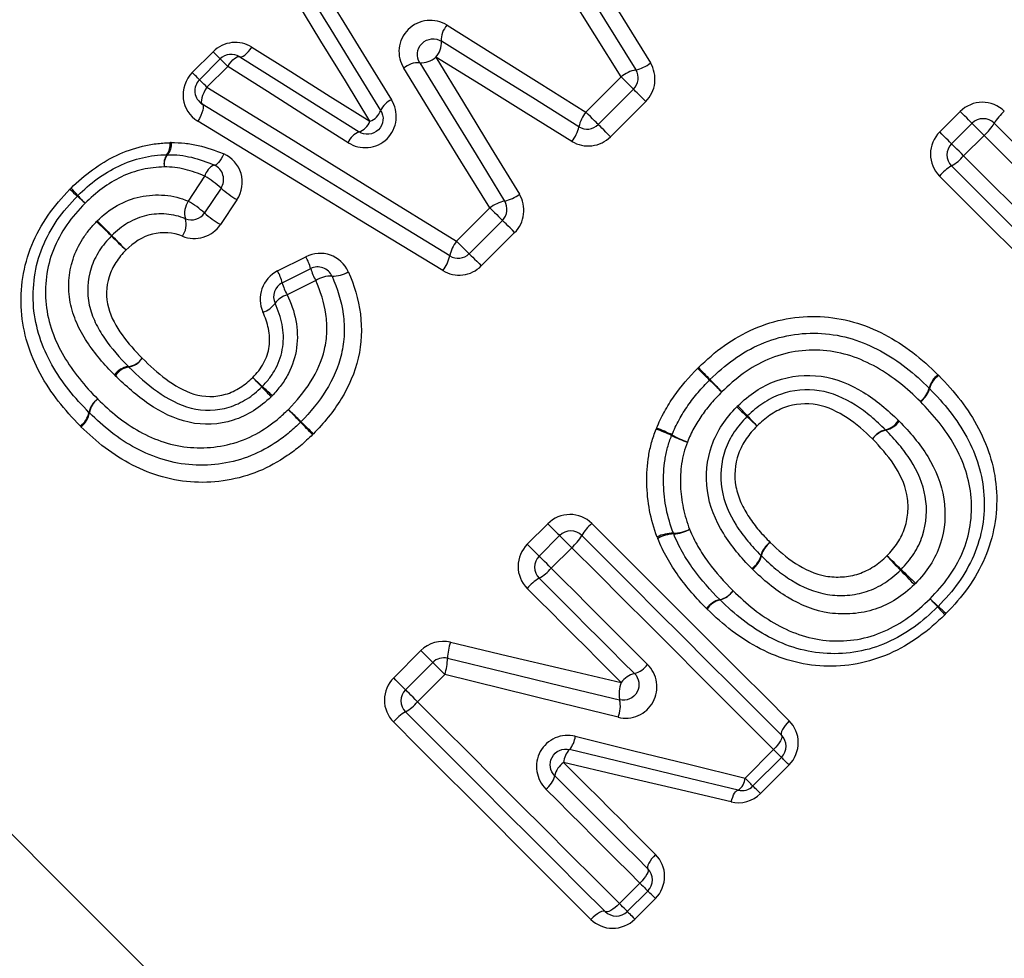
# Model space of a CAD drawing. Units: millimetres. Extents: x 129 to 278, y 87 to 282.
# Drawn here: x 185 to 197, y 194 to 206 of the extents above; entities that cross this region are included whole.
import ezdxf

# ---------------------------------------------------------------- set-up
doc = ezdxf.new("R2010")
doc.units = ezdxf.units.MM

msp = doc.modelspace()

# ---------------------------------------------------------------- linework, layer by layer
at = {"color": 7, "linetype": 'Continuous', "lineweight": 25}
for p, q in [((186.791, 204.984), (187.056, 205.249)), ((186.882, 204.892), (187.148, 205.158)), ((187.243, 205.062), (186.978, 204.797)), ((191.809, 204.48), (192.258, 204.929)), ((192.417, 204.77), (191.968, 204.321)), ((192.573, 204.615), (192.124, 204.165)), ((196.321, 204.226), (196.582, 204.487)), ((196.472, 204.075), (196.733, 204.336)), ((196.887, 204.182), (196.626, 203.921)), ((186.741, 203.343), (186.951, 203.66)), ((187.158, 203.509), (186.947, 203.193)), ((187.361, 203.361), (187.15, 203.045)), ((190.161, 202.832), (190.586, 203.257)), ((190.745, 203.098), (190.32, 202.673)), ((190.901, 202.942), (190.476, 202.517)), ((187.878, 202.453), (188.24, 202.635)), ((187.938, 202.303), (188.301, 202.484)), ((188.366, 202.33), (188.002, 202.15)), ((191.063, 198.968), (191.324, 199.229)), ((191.214, 198.817), (191.475, 199.078)), ((191.629, 198.924), (191.368, 198.663)), ((189.359, 197.263), (189.707, 197.611)), ((189.51, 197.113), (189.857, 197.46)), ((190.011, 197.306), (189.664, 196.959)), ((193.839, 195.985), (194.203, 196.35)), ((194.304, 196.25), (193.939, 195.885)), ((194.4, 196.153), (194.036, 195.788)), ((192.238, 194.384), (192.499, 194.646)), ((192.599, 194.545), (192.338, 194.284)), ((192.696, 194.449), (192.435, 194.188))]:
    msp.add_line(p, q, dxfattribs=at)
at = {"color": 7, "linetype": 'Continuous', "lineweight": 25, "flags": 128}
for points in [[(190.498, 208.161), (191.137, 207.131), (191.787, 206.081), (192.446, 205.017)], [(190.714, 208.22), (191.343, 207.2), (191.984, 206.16), (192.633, 205.106)], [(192.258, 204.929), (191.59, 206.003), (190.93, 207.062), (190.282, 208.102)], [(188.372, 206.192), (188.689, 205.678), (189.009, 205.16), (189.332, 204.636)], [(189.194, 204.499), (188.876, 205.018), (188.56, 205.532), (188.248, 206.041)], [(189.057, 204.362), (188.743, 204.876), (188.432, 205.385), (188.125, 205.889)], [(190.039, 205.587), (190.625, 205.22), (191.215, 204.851), (191.809, 204.48)], [(187.396, 205.185), (187.408, 205.182), (187.423, 205.184), (187.442, 205.193), (187.462, 205.207), (187.484, 205.226), (187.506, 205.25), (187.529, 205.277), (187.55, 205.307)], [(187.55, 205.307), (188.047, 204.995), (188.549, 204.68), (189.057, 204.362)], [(191.721, 204.293), (191.132, 204.659), (190.548, 205.022), (189.967, 205.383)], [(187.148, 205.158), (187.146, 205.159), (187.141, 205.164), (187.133, 205.172), (187.123, 205.183), (187.109, 205.196), (187.093, 205.212), (187.075, 205.23), (187.056, 205.249)], [(187.243, 205.062), (187.223, 205.082), (187.204, 205.101), (187.188, 205.117), (187.174, 205.131), (187.163, 205.143), (187.154, 205.151), (187.149, 205.156), (187.148, 205.158)], [(187.243, 205.062), (187.264, 205.093), (187.286, 205.12), (187.309, 205.144), (187.33, 205.163), (187.351, 205.177), (187.369, 205.186), (187.384, 205.189), (187.396, 205.185)], [(187.396, 205.185), (187.898, 204.869), (188.405, 204.549), (188.917, 204.226)], [(189.895, 205.18), (190.248, 204.602), (190.604, 204.019), (190.962, 203.432)], [(191.632, 204.106), (191.049, 204.466), (190.47, 204.825), (189.895, 205.18)], [(188.778, 204.089), (188.261, 204.416), (187.749, 204.741), (187.243, 205.062)], [(190.586, 203.257), (190.217, 203.855), (189.851, 204.449), (189.487, 205.038)], [(189.691, 205.109), (190.05, 204.525), (190.411, 203.937), (190.774, 203.344)], [(186.882, 204.892), (186.881, 204.894), (186.876, 204.899), (186.868, 204.907), (186.857, 204.917), (186.844, 204.931), (186.828, 204.947), (186.81, 204.964), (186.791, 204.984)], [(186.978, 204.797), (186.958, 204.817), (186.939, 204.836), (186.923, 204.852), (186.909, 204.866), (186.897, 204.877), (186.889, 204.886), (186.884, 204.891), (186.882, 204.892)], [(192.417, 204.77), (192.414, 204.774), (192.405, 204.783), (192.39, 204.798), (192.369, 204.818), (192.345, 204.843), (192.318, 204.87), (192.288, 204.899), (192.258, 204.929)], [(186.978, 204.797), (186.956, 204.762), (186.938, 204.726), (186.923, 204.692), (186.913, 204.659), (186.907, 204.631), (186.906, 204.608), (186.91, 204.591), (186.919, 204.58)], [(186.978, 204.797), (188.021, 204.153), (189.084, 203.497), (190.161, 202.832)], [(192.573, 204.615), (192.544, 204.644), (192.515, 204.673), (192.488, 204.7), (192.464, 204.724), (192.444, 204.743), (192.43, 204.758), (192.42, 204.767), (192.417, 204.77)], [(186.919, 204.58), (186.928, 204.57), (186.932, 204.553), (186.931, 204.53), (186.925, 204.502), (186.915, 204.469), (186.9, 204.435), (186.882, 204.399), (186.861, 204.364)], [(190.074, 202.644), (189.006, 203.3), (187.953, 203.946), (186.919, 204.58)], [(191.968, 204.321), (191.965, 204.324), (191.955, 204.334), (191.94, 204.349), (191.92, 204.369), (191.896, 204.393), (191.868, 204.421), (191.839, 204.45), (191.809, 204.48)], [(196.733, 204.336), (196.73, 204.339), (196.721, 204.348), (196.707, 204.362), (196.688, 204.381), (196.665, 204.404), (196.639, 204.43), (196.611, 204.458), (196.582, 204.487)], [(189.986, 202.457), (188.929, 203.102), (187.885, 203.739), (186.861, 204.364)], [(192.124, 204.165), (192.094, 204.195), (192.065, 204.224), (192.038, 204.251), (192.015, 204.274), (191.995, 204.294), (191.98, 204.309), (191.971, 204.318), (191.968, 204.321)], [(196.887, 204.182), (196.858, 204.211), (196.829, 204.24), (196.803, 204.266), (196.779, 204.29), (196.76, 204.309), (196.745, 204.324), (196.736, 204.333), (196.733, 204.336)], [(197.016, 204.336), (197.278, 204.074), (197.54, 203.812), (197.801, 203.551), (198.061, 203.291), (198.32, 203.032), (198.578, 202.774), (198.835, 202.517), (199.09, 202.262)], [(196.472, 204.075), (196.469, 204.078), (196.46, 204.087), (196.446, 204.101), (196.427, 204.12), (196.404, 204.143), (196.378, 204.169), (196.35, 204.197), (196.321, 204.226)], [(198.985, 202.085), (198.726, 202.343), (198.466, 202.603), (198.205, 202.864), (197.943, 203.126), (197.68, 203.389), (197.417, 203.652), (197.152, 203.917), (196.887, 204.182)], [(196.626, 203.921), (196.597, 203.95), (196.568, 203.979), (196.541, 204.005), (196.518, 204.029), (196.499, 204.048), (196.484, 204.063), (196.475, 204.072), (196.472, 204.075)], [(187.192, 203.946), (187.176, 203.914), (187.159, 203.884), (187.142, 203.858), (187.125, 203.836), (187.109, 203.819), (187.094, 203.808), (187.081, 203.803), (187.071, 203.804)], [(196.626, 203.921), (196.953, 203.594), (197.278, 203.269), (197.603, 202.944), (197.926, 202.621), (198.247, 202.299), (198.567, 201.98), (198.885, 201.662), (199.2, 201.347)], [(199.018, 201.246), (198.706, 201.558), (198.392, 201.872), (198.076, 202.188), (197.758, 202.506), (197.438, 202.826), (197.117, 203.147), (196.795, 203.469), (196.472, 203.792)], [(198.835, 201.147), (198.526, 201.455), (198.216, 201.765), (197.904, 202.078), (197.589, 202.392), (197.273, 202.708), (196.956, 203.025), (196.637, 203.344), (196.318, 203.663)], [(190.586, 203.257), (190.616, 203.227), (190.646, 203.198), (190.673, 203.171), (190.697, 203.146), (190.718, 203.126), (190.733, 203.111), (190.742, 203.101), (190.745, 203.098)], [(190.901, 202.942), (190.872, 202.972), (190.843, 203.001), (190.816, 203.028), (190.792, 203.052), (190.772, 203.071), (190.757, 203.086), (190.748, 203.095), (190.745, 203.098)], [(190.32, 202.673), (190.317, 202.676), (190.308, 202.686), (190.293, 202.701), (190.272, 202.721), (190.248, 202.745), (190.22, 202.773), (190.191, 202.802), (190.161, 202.832)], [(190.32, 202.673), (190.323, 202.67), (190.332, 202.661), (190.347, 202.646), (190.367, 202.627), (190.391, 202.603), (190.418, 202.576), (190.447, 202.547), (190.476, 202.517)], [(191.324, 199.229), (191.353, 199.2), (191.381, 199.172), (191.407, 199.146), (191.43, 199.123), (191.449, 199.104), (191.463, 199.09), (191.472, 199.081), (191.475, 199.078)], [(191.887, 199.232), (192.206, 198.913), (192.525, 198.594), (192.842, 198.277), (193.158, 197.961), (193.472, 197.646), (193.785, 197.334), (194.095, 197.024), (194.403, 196.715)], [(191.475, 199.078), (191.478, 199.075), (191.487, 199.066), (191.502, 199.051), (191.521, 199.032), (191.545, 199.009), (191.571, 198.982), (191.6, 198.953), (191.629, 198.924)], [(191.758, 199.078), (192.081, 198.755), (192.403, 198.433), (192.724, 198.112), (193.044, 197.792), (193.362, 197.474), (193.678, 197.158), (193.992, 196.844), (194.304, 196.532)], [(191.214, 198.817), (191.211, 198.82), (191.202, 198.829), (191.188, 198.843), (191.169, 198.862), (191.146, 198.885), (191.12, 198.911), (191.092, 198.939), (191.063, 198.968)], [(194.203, 196.35), (193.888, 196.665), (193.57, 196.983), (193.251, 197.303), (192.929, 197.624), (192.606, 197.947), (192.281, 198.272), (191.956, 198.597), (191.629, 198.924)], [(191.368, 198.663), (191.339, 198.692), (191.31, 198.721), (191.284, 198.747), (191.26, 198.771), (191.241, 198.79), (191.226, 198.805), (191.217, 198.814), (191.214, 198.817)], [(191.368, 198.663), (191.522, 198.509), (191.676, 198.355), (191.83, 198.201), (191.984, 198.047), (192.138, 197.893), (192.291, 197.74), (192.444, 197.587), (192.596, 197.435)], [(192.429, 197.32), (192.278, 197.47), (192.127, 197.622), (191.975, 197.773), (191.823, 197.925), (191.671, 198.077), (191.519, 198.229), (191.367, 198.381), (191.214, 198.534)], [(192.261, 197.205), (192.112, 197.354), (191.962, 197.503), (191.812, 197.653), (191.662, 197.803), (191.512, 197.953), (191.362, 198.104), (191.211, 198.254), (191.06, 198.405)], [(189.857, 197.46), (189.854, 197.463), (189.846, 197.472), (189.831, 197.486), (189.813, 197.505), (189.79, 197.528), (189.763, 197.554), (189.735, 197.582), (189.707, 197.611)], [(190.082, 197.718), (190.811, 197.546), (191.538, 197.375), (192.261, 197.205)], [(190.046, 197.513), (190.781, 197.336), (191.513, 197.159), (192.24, 196.984)], [(190.011, 197.306), (189.982, 197.336), (189.953, 197.364), (189.927, 197.391), (189.903, 197.414), (189.884, 197.434), (189.869, 197.448), (189.86, 197.457), (189.857, 197.46)], [(189.51, 197.113), (189.507, 197.116), (189.498, 197.124), (189.484, 197.138), (189.465, 197.157), (189.442, 197.18), (189.416, 197.206), (189.388, 197.234), (189.359, 197.263)], [(192.221, 196.761), (191.489, 196.942), (190.752, 197.124), (190.011, 197.306)], [(189.664, 196.959), (189.634, 196.988), (189.606, 197.017), (189.579, 197.043), (189.556, 197.067), (189.536, 197.086), (189.522, 197.101), (189.513, 197.11), (189.51, 197.113)], [(189.664, 196.959), (189.99, 196.632), (190.316, 196.306), (190.641, 195.982), (190.964, 195.659), (191.285, 195.337), (191.605, 195.017), (191.923, 194.7), (192.238, 194.384)], [(192.055, 194.284), (191.743, 194.596), (191.429, 194.91), (191.113, 195.226), (190.795, 195.544), (190.476, 195.864), (190.155, 196.185), (189.833, 196.507), (189.51, 196.83)], [(191.872, 194.184), (191.564, 194.492), (191.254, 194.803), (190.941, 195.115), (190.627, 195.43), (190.311, 195.746), (189.994, 196.063), (189.675, 196.381), (189.356, 196.701)], [(194.403, 196.715), (194.377, 196.687), (194.352, 196.658), (194.332, 196.63), (194.316, 196.603), (194.304, 196.579), (194.298, 196.559), (194.298, 196.543), (194.304, 196.532)], [(191.674, 196.519), (192.402, 196.339), (193.124, 196.161), (193.839, 195.985)], [(194.304, 196.532), (194.309, 196.522), (194.309, 196.506), (194.303, 196.486), (194.291, 196.462), (194.275, 196.435), (194.254, 196.407), (194.23, 196.378), (194.203, 196.35)], [(193.751, 195.832), (193.041, 196.003), (192.324, 196.176), (191.601, 196.35)], [(194.304, 196.25), (194.302, 196.251), (194.296, 196.257), (194.288, 196.265), (194.276, 196.277), (194.261, 196.292), (194.244, 196.309), (194.224, 196.329), (194.203, 196.35)], [(194.4, 196.153), (194.38, 196.173), (194.361, 196.192), (194.344, 196.209), (194.33, 196.223), (194.319, 196.234), (194.31, 196.243), (194.305, 196.248), (194.304, 196.25)], [(191.526, 196.184), (191.674, 196.036), (191.822, 195.888), (191.969, 195.741), (192.116, 195.594), (192.263, 195.447), (192.409, 195.301), (192.554, 195.156), (192.699, 195.011)], [(193.661, 195.681), (192.956, 195.847), (192.244, 196.015), (191.526, 196.184)], [(191.413, 196.014), (191.563, 195.865), (191.712, 195.715), (191.861, 195.566), (192.01, 195.418), (192.158, 195.269), (192.306, 195.122), (192.453, 194.975), (192.599, 194.828)], [(193.939, 195.885), (193.937, 195.887), (193.932, 195.892), (193.923, 195.901), (193.911, 195.913), (193.896, 195.928), (193.879, 195.945), (193.86, 195.964), (193.839, 195.985)], [(194.036, 195.788), (194.015, 195.809), (193.997, 195.827), (193.98, 195.844), (193.966, 195.858), (193.954, 195.87), (193.946, 195.878), (193.941, 195.883), (193.939, 195.885)], [(192.499, 194.646), (192.351, 194.794), (192.202, 194.943), (192.053, 195.092), (191.903, 195.242), (191.753, 195.392), (191.602, 195.543), (191.451, 195.694), (191.299, 195.845)], [(193.661, 195.681), (193.671, 195.713), (193.682, 195.744), (193.694, 195.771), (193.706, 195.794), (193.718, 195.812), (193.73, 195.824), (193.741, 195.831), (193.751, 195.832)], [(192.699, 195.011), (192.672, 194.983), (192.648, 194.954), (192.628, 194.926), (192.611, 194.899), (192.6, 194.875), (192.594, 194.855), (192.594, 194.839), (192.599, 194.828)], [(192.599, 194.828), (192.605, 194.817), (192.604, 194.802), (192.598, 194.781), (192.587, 194.758), (192.571, 194.731), (192.55, 194.703), (192.526, 194.674), (192.499, 194.646)], [(192.499, 194.646), (192.52, 194.625), (192.539, 194.605), (192.557, 194.588), (192.571, 194.573), (192.583, 194.561), (192.592, 194.552), (192.597, 194.547), (192.599, 194.545)], [(192.696, 194.449), (192.676, 194.469), (192.657, 194.488), (192.64, 194.504), (192.626, 194.519), (192.614, 194.53), (192.606, 194.538), (192.601, 194.544), (192.599, 194.545)], [(192.238, 194.384), (192.21, 194.358), (192.181, 194.333), (192.152, 194.313), (192.126, 194.296), (192.102, 194.285), (192.082, 194.279), (192.066, 194.279), (192.055, 194.284)], [(192.338, 194.284), (192.336, 194.286), (192.331, 194.291), (192.322, 194.3), (192.31, 194.312), (192.296, 194.327), (192.278, 194.344), (192.259, 194.363), (192.238, 194.384)], [(192.055, 194.284), (192.045, 194.29), (192.029, 194.289), (192.008, 194.283), (191.984, 194.272), (191.958, 194.256), (191.93, 194.235), (191.901, 194.211), (191.872, 194.184)], [(192.338, 194.284), (192.34, 194.282), (192.345, 194.277), (192.353, 194.269), (192.365, 194.257), (192.379, 194.243), (192.396, 194.227), (192.414, 194.208), (192.435, 194.188)]]:
    msp.add_lwpolyline(points, dxfattribs=at)
at = {"color": 8, "linetype": 'Continuous', "lineweight": 25, "flags": 128}
msp.add_lwpolyline([(173.654, 206.103), (174.116, 205.64), (174.676, 205.08), (175.328, 204.428), (176.067, 203.689), (176.886, 202.87), (177.778, 201.979), (178.734, 201.022), (179.747, 200.009), (180.808, 198.948), (181.907, 197.85), (183.034, 196.723), (184.179, 195.577), (185.333, 194.424), (186.484, 193.272)], dxfattribs=at)
at = {"color": 7, "linetype": 'Continuous', "lineweight": 25}
for centre, radius, start, end in [((190.237, 205.402), 0.271, 137.0035, 183.9507), ((189.695, 205.366), 0.273, 317.0848, 3.6317), ((187.289, 205.016), 0.2, 57.7515, 135), ((189.71, 205.381), 0.273, 266.0929, 312.5837), ((189.671, 204.838), 0.271, 85.7612, 132.6679), ((192.539, 204.575), 0.452, 101.846, 128.35), ((192.276, 204.912), 0.2, 315, 31.7768), ((192.346, 205.47), 0.464, 282.4221, 308.1683), ((187.024, 204.751), 0.2, 135, 238.4623), ((189.423, 204.406), 0.247, 111.5392, 157.823), ((188.969, 204.586), 0.241, 291.3596, 338.9329), ((192.162, 204.199), 0.451, 141.5476, 168.0651), ((196.875, 204.195), 0.2, 45, 135), ((197.516, 204.048), 0.577, 130.0678, 150.1126), ((188.833, 204.452), 0.241, 290.3162, 337.9671), ((191.268, 204.393), 0.464, 321.731, 347.4889), ((191.826, 204.462), 0.2, 238.1224, 315), ((196.511, 204.628), 0.583, 310.1201, 329.9464), ((189.007, 203.995), 0.248, 111.3894, 157.7913), ((186.32, 204.053), 0.188, 321.7289, 11.244), ((186.339, 204.061), 0.186, 317.8162, 8.7808), ((196.613, 203.933), 0.2, 135, 225), ((186.631, 203.819), 0.201, 144.2962, 191.1692), ((186.629, 203.81), 0.198, 140.3122, 188.73), ((186.477, 203.736), 0.2, 90.0597, 92.7417), ((196.18, 204.297), 0.583, 300.0518, 319.8817), ((187.153, 203.614), 0.208, 113.4858, 166.9669), ((186.991, 203.62), 0.2, 326.3099, 66.5816), ((196.76, 203.292), 0.577, 119.8879, 139.9318), ((186.351, 202.623), 1.199, 47.7013, 59.9463), ((183.216, 201.546), 2.824, 41.4483, 44.063), ((188.002, 204.456), 1.268, 228.2569, 239.6576), ((187.116, 205.446), 2.713, 225.9775, 228.6986), ((185.471, 203.27), 0.2, 133.5543, 136.5059), ((183.247, 201.061), 3.135, 46.0196, 48.4716), ((187.775, 205.589), 3.27, 221.6696, 224.0204), ((190.676, 203.799), 0.465, 282.2267, 307.9253), ((186.957, 203.192), 0.264, 144.9906, 196.0399), ((186.132, 202.294), 1.213, 47.8232, 59.8829), ((190.865, 202.901), 0.452, 101.6343, 128.1122), ((190.604, 203.24), 0.2, 315, 31.5432), ((186.78, 203.304), 0.2, 247.41, 326.3099), ((187.8, 204.154), 1.285, 228.381, 239.5944), ((178.287, 195.382), 10.6, 45.1721, 46.5929), ((201.016, 218.11), 21.536, 224.2142, 224.9136), ((186.446, 203.048), 0.267, 325.1593, 15.4178), ((193.609, 210.812), 11.145, 225.2297, 226.5615), ((169.704, 186.908), 22.668, 44.2295, 44.8843), ((190.517, 202.553), 0.452, 141.8926, 168.3705), ((187.719, 202.335), 0.6, 14.3531, 29.9457), ((189.619, 202.743), 0.465, 322.0813, 347.7782), ((190.179, 202.815), 0.2, 238.4623, 315), ((188.39, 202.305), 0.2, 24.0606, 116.5651), ((187.383, 202.166), 0.572, 13.8316, 30.0632), ((188.981, 202.679), 0.707, 195.9844, 209.5701), ((188.56, 202.027), 0.36, 87.9369, 122.7274), ((188.581, 202.756), 0.37, 268.7688, 302.4661), ((188.028, 202.124), 0.2, 116.5651, 204.6769), ((188.585, 202.482), 0.672, 195.4935, 209.6839), ((188.085, 201.864), 0.297, 106.3161, 143.6738), ((187.613, 202.202), 0.284, 286.007, 325.1678), ((185.943, 201.488), 0.257, 277.419, 324.6591), ((185.94, 201.48), 0.255, 279.2828, 326.5959), ((186.011, 200.977), 0.259, 97.7159, 144.5964), ((186.025, 200.975), 0.257, 99.6917, 146.5134), ((144.199, 150.897), 70.256, 45.56336, 45.7368), ((217.927, 224.619), 34.01, 223.4699, 223.8282), ((196.475, 200.893), 0.295, 126.6148, 167.1343), ((196.474, 200.879), 0.292, 124.4979, 165.2453), ((179.732, 193.547), 10.876, 43.0644, 43.9463), ((194.105, 207.92), 9.455, 226.2098, 227.2242), ((193.53, 200.922), 0.2, 133.5632, 135.6914), ((231.239, 239.611), 54.026, 225.5223, 225.7524), ((174.65, 183.022), 26.018, 43.4368, 43.9148), ((197.36, 210.058), 13.277, 223.1746, 223.918), ((179.783, 192.48), 11.606, 46.2428, 47.0932), ((195.897, 201.026), 0.297, 306.6761, 346.8822), ((195.908, 201.03), 0.295, 304.5934, 344.8608), ((196.048, 200.815), 0.2, 43.9461, 46.0716), ((185.729, 200.602), 0.259, 123.4971, 169.8389), ((185.738, 200.606), 0.262, 125.5709, 171.8404), ((185.22, 200.692), 0.257, 303.4143, 350.2487), ((185.221, 200.679), 0.26, 305.5123, 352.1268), ((185.618, 200.787), 0.2, 223.9601, 226.1004), ((204.359, 216.283), 22.591, 223.6596, 224.2296), ((167.869, 179.795), 29.024, 45.5962, 46.0398), ((205.266, 212.806), 16.706, 226.3425, 226.9597), ((181.885, 189.422), 16.392, 43.0096, 43.6387), ((188.033, 200.669), 0.2, 313.8142, 315.9193), ((169.007, 181.914), 26.714, 43.6877, 44.1605), ((212.462, 225.374), 34.742, 225.6521, 226.0157), ((185.062, 191.13), 12.926, 46.3075, 47.084), ((203.146, 209.216), 12.656, 222.8805, 223.6736), ((195.552, 200.714), 0.297, 285.1825, 325.1926), ((195.565, 200.713), 0.298, 283.5049, 323.5903), ((192.138, 198.746), 1.781, 64.5649, 71.4371), ((192.004, 198.613), 1.968, 62.7, 68.9226), ((195.705, 200.144), 0.294, 104.8179, 145.2787), ((195.702, 200.136), 0.295, 103.2409, 143.6514), ((193.091, 200.284), 0.2, 157.299, 159.6459), ((193.549, 201.636), 1.436, 243.2622, 251.93), ((193.66, 201.75), 1.58, 241.4919, 249.3807), ((191.617, 198.937), 0.2, 45, 135), ((192.258, 198.791), 0.577, 130.0678, 150.1126), ((192.93, 198.634), 0.476, 90.6431, 116.422), ((192.929, 199.562), 0.452, 269.5279, 296.7957), ((193.113, 199.178), 0.2, 199.8974, 202.8389), ((192.913, 199.54), 0.44, 271.9686, 299.8506), ((191.253, 199.37), 0.583, 310.1188, 329.9478), ((192.952, 198.641), 0.46, 92.9584, 119.5258), ((194.325, 198.75), 0.293, 124.6715, 165.2517), ((194.334, 198.753), 0.295, 126.3468, 166.8704), ((191.355, 198.675), 0.2, 135, 225), ((193.757, 198.901), 0.296, 304.7584, 344.8858), ((193.758, 198.889), 0.297, 306.4106, 346.6061), ((189.566, 192.278), 8.932, 45.4709, 47.0862), ((202.057, 204.77), 8.746, 222.8696, 224.5193), ((190.922, 199.039), 0.583, 300.0518, 319.8817), ((189.937, 192.835), 8.264, 42.8277, 44.6007), ((201.754, 204.652), 8.436, 225.3917, 227.1286), ((191.502, 198.034), 0.577, 119.8874, 139.9322), ((193.448, 198.548), 0.295, 283.6788, 324.0879), ((193.445, 198.541), 0.293, 285.0078, 325.4533), ((193.585, 197.977), 0.293, 103.3805, 144.1604), ((193.594, 197.977), 0.29, 104.6268, 145.5442), ((193.66, 198.402), 0.2, 224.6714, 226.066), ((198.963, 201.138), 3.982, 226.0347, 228.0675), ((193.311, 195.485), 4.013, 41.959, 43.9761), ((196.157, 198.313), 0.2, 313.5647, 316.4484), ((198.879, 200.476), 3.465, 221.7658, 224.0154), ((194.013, 195.609), 3.439, 45.9959, 48.2629), ((190.856, 197.477), 0.811, 162.6758, 177.4435), ((189.999, 197.319), 0.2, 76.4366, 135), ((189.327, 197.527), 0.719, 342.1581, 358.9325), ((192.351, 197.612), 0.302, 284.8565, 324.1993), ((192.504, 197.03), 0.299, 104.5499, 144.2734), ((189.651, 196.971), 0.2, 135, 225), ((192.613, 197.061), 0.38, 157.744, 191.6672), ((191.883, 196.902), 0.366, 337.3511, 12.8223), ((189.218, 197.334), 0.583, 300.053, 319.8805), ((189.797, 196.33), 0.577, 119.8869, 139.9327), ((191.373, 196.549), 0.303, 318.9245, 354.191), ((194.162, 196.391), 0.2, 315, 45), ((191.807, 196.157), 0.282, 136.8915, 174.5873), ((191.691, 195.951), 0.286, 125.3184, 167.1482), ((191.132, 196.08), 0.288, 305.3961, 346.823), ((193.638, 195.999), 0.202, 304.1297, 356.1424), ((193.798, 196.026), 0.2, 256.4439, 315), ((192.458, 194.687), 0.2, 315, 45), ((192.197, 194.426), 0.2, 225, 315)]:
    msp.add_arc(centre, radius, start, end, dxfattribs=at)
for points, knots in [([(190.039, 205.587), (189.964, 205.634), (189.874, 205.655), (189.694, 205.637), (189.608, 205.597), (189.479, 205.468), (189.438, 205.382), (189.419, 205.203), (189.44, 205.114), (189.487, 205.038)], [0, 0, 0, 0, 0.25, 0.25, 0.5, 0.5, 0.75, 0.75, 1, 1, 1, 1]), ([(189.691, 205.109), (189.669, 205.145), (189.658, 205.188), (189.667, 205.277), (189.687, 205.322), (189.754, 205.388), (189.798, 205.408), (189.888, 205.417), (189.931, 205.406), (189.967, 205.383)], [0, 0, 0, 0, 0.25, 0.25, 0.5, 0.5, 0.75, 0.75, 1, 1, 1, 1]), ([(187.55, 205.307), (187.476, 205.354), (187.387, 205.375), (187.208, 205.355), (187.122, 205.315), (187.056, 205.249)], [0, 0, 0, 0, 0.5, 0.5, 1, 1, 1, 1]), ([(192.573, 204.615), (192.637, 204.678), (192.677, 204.761), (192.699, 204.939), (192.68, 205.029), (192.633, 205.106)], [0, 0, 0, 0, 0.5, 0.5, 1, 1, 1, 1]), ([(186.791, 204.984), (186.702, 204.895), (186.661, 204.767), (186.691, 204.533), (186.759, 204.426), (186.861, 204.364)], [0, 0, 0, 0, 0.5, 0.5, 1, 1, 1, 1]), ([(188.778, 204.089), (188.853, 204.041), (188.943, 204.019), (189.124, 204.036), (189.21, 204.076), (189.34, 204.204), (189.381, 204.29), (189.4, 204.47), (189.379, 204.56), (189.332, 204.636)], [0, 0, 0, 0, 0.25, 0.25, 0.5, 0.5, 0.75, 0.75, 1, 1, 1, 1]), ([(197.145, 204.49), (197.071, 204.564), (196.967, 204.606), (196.76, 204.604), (196.657, 204.561), (196.582, 204.487)], [0, 0, 0, 0, 0.5, 0.5, 1, 1, 1, 1]), ([(189.194, 204.499), (189.216, 204.463), (189.227, 204.419), (189.218, 204.33), (189.197, 204.286), (189.131, 204.22), (189.086, 204.2), (188.996, 204.192), (188.953, 204.203), (188.917, 204.226)], [0, 0, 0, 0, 0.25, 0.25, 0.5, 0.5, 0.75, 0.75, 1, 1, 1, 1]), ([(191.632, 204.106), (191.708, 204.059), (191.798, 204.039), (191.977, 204.061), (192.06, 204.101), (192.124, 204.165)], [0, 0, 0, 0, 0.5, 0.5, 1, 1, 1, 1]), ([(196.321, 204.226), (196.247, 204.151), (196.204, 204.048), (196.202, 203.841), (196.244, 203.737), (196.318, 203.663)], [0, 0, 0, 0, 0.5, 0.5, 1, 1, 1, 1]), ([(185.245, 203.51), (185.332, 203.593), (185.422, 203.673), (185.616, 203.814), (185.718, 203.876), (185.933, 203.978), (186.044, 204.016), (186.214, 204.057), (186.271, 204.068), (186.387, 204.083), (186.446, 204.086), (186.505, 204.089)], [0, 0, 0, 0, 0.25, 0.25, 0.5, 0.5, 0.75, 0.75, 0.875, 0.875, 1, 1, 1, 1]), ([(186.523, 204.09), (186.581, 204.09), (186.639, 204.089), (186.753, 204.076), (186.81, 204.067), (186.978, 204.029), (187.087, 203.991), (187.192, 203.946)], [0, 0, 0, 0, 0.25, 0.25, 0.5, 0.5, 1, 1, 1, 1]), ([(185.333, 203.415), (185.411, 203.49), (185.491, 203.563), (185.664, 203.689), (185.757, 203.745), (185.95, 203.837), (186.052, 203.873), (186.206, 203.909), (186.258, 203.919), (186.363, 203.931), (186.415, 203.934), (186.468, 203.936)], [0, 0, 0, 0, 0.25, 0.25, 0.5, 0.5, 0.75, 0.75, 0.875, 0.875, 1, 1, 1, 1]), ([(186.477, 203.936), (186.528, 203.936), (186.58, 203.935), (186.682, 203.923), (186.732, 203.914), (186.881, 203.879), (186.977, 203.844), (187.071, 203.804)], [0, 0, 0, 0, 0.25, 0.25, 0.5, 0.5, 1, 1, 1, 1]), ([(187.361, 203.361), (187.428, 203.461), (187.446, 203.588), (187.38, 203.808), (187.298, 203.9), (187.192, 203.946)], [0, 0, 0, 0, 0.5, 0.5, 1, 1, 1, 1]), ([(186.434, 203.78), (186.34, 203.776), (186.247, 203.768), (186.064, 203.726), (185.973, 203.695), (185.801, 203.612), (185.719, 203.562), (185.565, 203.449), (185.494, 203.383), (185.424, 203.317)], [0, 0, 0, 0, 0.25, 0.25, 0.5, 0.5, 0.75, 0.75, 1, 1, 1, 1]), ([(186.951, 203.66), (186.87, 203.696), (186.786, 203.727), (186.656, 203.759), (186.612, 203.767), (186.524, 203.778), (186.479, 203.78), (186.434, 203.78)], [0, 0, 0, 0, 0.5, 0.5, 0.75, 0.75, 1, 1, 1, 1]), ([(185.362, 200.477), (185.264, 200.579), (185.168, 200.683), (184.997, 200.905), (184.919, 201.021), (184.786, 201.267), (184.73, 201.398), (184.649, 201.665), (184.622, 201.803), (184.593, 202.228), (184.637, 202.516), (184.799, 202.915), (184.87, 203.044), (185.034, 203.281), (185.13, 203.389), (185.231, 203.495)], [0, 0, 0, 0, 0.125, 0.125, 0.25, 0.25, 0.375, 0.375, 0.5, 0.5, 0.75, 0.75, 0.875, 0.875, 1, 1, 1, 1]), ([(185.474, 200.648), (185.384, 200.741), (185.296, 200.836), (185.138, 201.038), (185.065, 201.143), (184.939, 201.368), (184.885, 201.486), (184.807, 201.731), (184.779, 201.859), (184.757, 202.118), (184.762, 202.249), (184.798, 202.508), (184.832, 202.634), (184.931, 202.878), (184.995, 202.995), (185.145, 203.212), (185.234, 203.311), (185.326, 203.408)], [0, 0, 0, 0, 0.125, 0.125, 0.25, 0.25, 0.375, 0.375, 0.5, 0.5, 0.625, 0.625, 0.75, 0.75, 0.875, 0.875, 1, 1, 1, 1]), ([(185.58, 203.092), (185.657, 203.167), (185.741, 203.235), (185.926, 203.339), (186.026, 203.378), (186.23, 203.421), (186.336, 203.428), (186.543, 203.41), (186.645, 203.384), (186.741, 203.343)], [0, 0, 0, 0, 0.25, 0.25, 0.5, 0.5, 0.75, 0.75, 1, 1, 1, 1]), ([(190.901, 202.942), (190.965, 203.006), (191.005, 203.089), (191.027, 203.266), (191.008, 203.356), (190.962, 203.432)], [0, 0, 0, 0, 0.5, 0.5, 1, 1, 1, 1]), ([(185.424, 203.317), (185.34, 203.229), (185.259, 203.138), (185.122, 202.941), (185.064, 202.834), (184.932, 202.5), (184.902, 202.26), (184.952, 201.791), (185.035, 201.569), (185.212, 201.266), (185.279, 201.171), (185.424, 200.989), (185.504, 200.903), (185.586, 200.819)], [0, 0, 0, 0, 0.125, 0.125, 0.25, 0.25, 0.5, 0.5, 0.75, 0.75, 0.875, 0.875, 1, 1, 1, 1]), ([(186.704, 203.119), (186.665, 203.135), (186.626, 203.148), (186.544, 203.168), (186.503, 203.175), (186.378, 203.185), (186.292, 203.179), (186.127, 203.142), (186.045, 203.108), (185.896, 203.022), (185.827, 202.966), (185.765, 202.904)], [0, 0, 0, 0, 0.125, 0.125, 0.25, 0.25, 0.5, 0.5, 0.75, 0.75, 1, 1, 1, 1]), ([(185.8, 201.127), (185.736, 201.193), (185.672, 201.26), (185.554, 201.401), (185.498, 201.475), (185.399, 201.628), (185.354, 201.707), (185.281, 201.873), (185.252, 201.962), (185.201, 202.234), (185.213, 202.425), (185.3, 202.695), (185.342, 202.781), (185.419, 202.9), (185.446, 202.939), (185.506, 203.014), (185.539, 203.048), (185.572, 203.083)], [0, 0, 0, 0, 0.125, 0.125, 0.25, 0.25, 0.375, 0.375, 0.5, 0.5, 0.75, 0.75, 0.875, 0.875, 0.9375, 0.9375, 1, 1, 1, 1]), ([(186.665, 202.896), (186.749, 202.862), (186.844, 202.857), (187.02, 202.91), (187.098, 202.968), (187.15, 203.045)], [0, 0, 0, 0, 0.5, 0.5, 1, 1, 1, 1]), ([(185.76, 202.9), (185.732, 202.87), (185.703, 202.84), (185.651, 202.776), (185.628, 202.743), (185.562, 202.64), (185.526, 202.566), (185.453, 202.335), (185.445, 202.172), (185.495, 201.941), (185.522, 201.867), (185.588, 201.727), (185.628, 201.66), (185.759, 201.465), (185.866, 201.348), (185.977, 201.233)], [0, 0, 0, 0, 0.0625, 0.0625, 0.125, 0.125, 0.25, 0.25, 0.5, 0.5, 0.625, 0.625, 0.75, 0.75, 1, 1, 1, 1]), ([(186.665, 202.896), (186.546, 202.945), (186.412, 202.953), (186.155, 202.891), (186.042, 202.813), (185.946, 202.72)], [0, 0, 0, 0, 0.5, 0.5, 1, 1, 1, 1]), ([(185.946, 202.72), (185.923, 202.695), (185.899, 202.67), (185.856, 202.618), (185.836, 202.59), (185.781, 202.506), (185.751, 202.444), (185.691, 202.252), (185.687, 202.113), (185.755, 201.858), (185.821, 201.743), (185.973, 201.53), (186.062, 201.434), (186.153, 201.34)], [0, 0, 0, 0, 0.0625, 0.0625, 0.125, 0.125, 0.25, 0.25, 0.5, 0.5, 0.75, 0.75, 1, 1, 1, 1]), ([(188.779, 202.444), (188.736, 202.543), (188.651, 202.62), (188.452, 202.691), (188.337, 202.684), (188.24, 202.635)], [0, 0, 0, 0, 0.5, 0.5, 1, 1, 1, 1]), ([(189.986, 202.457), (190.063, 202.41), (190.152, 202.391), (190.33, 202.413), (190.413, 202.454), (190.476, 202.517)], [0, 0, 0, 0, 0.5, 0.5, 1, 1, 1, 1]), ([(187.878, 202.453), (187.785, 202.406), (187.713, 202.323), (187.645, 202.131), (187.649, 202.023), (187.691, 201.93)], [0, 0, 0, 0, 0.5, 0.5, 1, 1, 1, 1]), ([(188.573, 202.387), (188.642, 202.232), (188.693, 202.071), (188.726, 201.818), (188.731, 201.732), (188.724, 201.562), (188.712, 201.476), (188.654, 201.229), (188.584, 201.071), (188.406, 200.782), (188.296, 200.653), (188.177, 200.53)], [0, 0, 0, 0, 0.25, 0.25, 0.375, 0.375, 0.5, 0.5, 0.75, 0.75, 1, 1, 1, 1]), ([(188.779, 202.444), (188.856, 202.272), (188.911, 202.093), (188.957, 201.716), (188.95, 201.528), (188.864, 201.156), (188.788, 200.984), (188.641, 200.741), (188.585, 200.663), (188.466, 200.515), (188.401, 200.445), (188.335, 200.377)], [0, 0, 0, 0, 0.25, 0.25, 0.5, 0.5, 0.75, 0.75, 0.875, 0.875, 1, 1, 1, 1]), ([(188.016, 200.687), (188.121, 200.796), (188.22, 200.909), (188.379, 201.165), (188.443, 201.305), (188.494, 201.525), (188.505, 201.601), (188.51, 201.752), (188.505, 201.827), (188.474, 202.051), (188.427, 202.193), (188.366, 202.33)], [0, 0, 0, 0, 0.25, 0.25, 0.5, 0.5, 0.625, 0.625, 0.75, 0.75, 1, 1, 1, 1]), ([(188.002, 202.15), (188.051, 202.045), (188.089, 201.936), (188.133, 201.707), (188.137, 201.59), (188.105, 201.359), (188.07, 201.248), (187.989, 201.092), (187.958, 201.042), (187.889, 200.948), (187.85, 200.905), (187.81, 200.862)], [0, 0, 0, 0, 0.25, 0.25, 0.5, 0.5, 0.75, 0.75, 0.875, 0.875, 1, 1, 1, 1]), ([(187.684, 200.98), (187.718, 201.016), (187.751, 201.051), (187.808, 201.128), (187.834, 201.169), (187.901, 201.298), (187.931, 201.39), (187.958, 201.58), (187.955, 201.676), (187.917, 201.864), (187.886, 201.954), (187.846, 202.04)], [0, 0, 0, 0, 0.125, 0.125, 0.25, 0.25, 0.5, 0.5, 0.75, 0.75, 1, 1, 1, 1]), ([(187.562, 201.095), (187.589, 201.123), (187.615, 201.151), (187.662, 201.211), (187.682, 201.244), (187.736, 201.343), (187.761, 201.417), (187.782, 201.566), (187.778, 201.644), (187.747, 201.791), (187.722, 201.861), (187.691, 201.93)], [0, 0, 0, 0, 0.125, 0.125, 0.25, 0.25, 0.5, 0.5, 0.75, 0.75, 1, 1, 1, 1]), ([(193.245, 201.221), (193.35, 201.321), (193.458, 201.418), (193.694, 201.586), (193.821, 201.658), (194.084, 201.772), (194.223, 201.816), (194.508, 201.868), (194.655, 201.877), (194.941, 201.864), (195.082, 201.841), (195.358, 201.763), (195.493, 201.708), (195.744, 201.576), (195.864, 201.499), (196.091, 201.326), (196.196, 201.228), (196.299, 201.13)], [0, 0, 0, 0, 0.125, 0.125, 0.25, 0.25, 0.375, 0.375, 0.5, 0.5, 0.625, 0.625, 0.75, 0.75, 0.875, 0.875, 1, 1, 1, 1]), ([(193.392, 201.067), (193.488, 201.159), (193.587, 201.248), (193.803, 201.402), (193.92, 201.469), (194.162, 201.573), (194.29, 201.612), (194.552, 201.657), (194.684, 201.664), (194.948, 201.648), (195.08, 201.624), (195.33, 201.548), (195.45, 201.497), (195.683, 201.371), (195.792, 201.298), (195.998, 201.138), (196.093, 201.049), (196.187, 200.959)], [0, 0, 0, 0, 0.125, 0.125, 0.25, 0.25, 0.375, 0.375, 0.5, 0.5, 0.625, 0.625, 0.75, 0.75, 0.875, 0.875, 1, 1, 1, 1]), ([(196.075, 200.788), (195.99, 200.87), (195.903, 200.952), (195.717, 201.098), (195.619, 201.165), (195.411, 201.283), (195.302, 201.332), (195.076, 201.405), (194.957, 201.43), (194.717, 201.448), (194.597, 201.443), (194.358, 201.405), (194.242, 201.371), (194.021, 201.276), (193.915, 201.216), (193.719, 201.075), (193.63, 200.994), (193.542, 200.91)], [0, 0, 0, 0, 0.125, 0.125, 0.25, 0.25, 0.375, 0.375, 0.5, 0.5, 0.625, 0.625, 0.75, 0.75, 0.875, 0.875, 1, 1, 1, 1]), ([(186.153, 201.34), (186.25, 201.246), (186.348, 201.154), (186.565, 200.995), (186.682, 200.924), (186.942, 200.842), (187.085, 200.843), (187.281, 200.899), (187.344, 200.929), (187.461, 201.002), (187.513, 201.047), (187.562, 201.095)], [0, 0, 0, 0, 0.25, 0.25, 0.5, 0.5, 0.75, 0.75, 0.875, 0.875, 1, 1, 1, 1]), ([(185.981, 201.228), (186.097, 201.117), (186.215, 201.008), (186.477, 200.824), (186.62, 200.744), (186.935, 200.663), (187.105, 200.669), (187.339, 200.74), (187.415, 200.776), (187.554, 200.863), (187.618, 200.916), (187.678, 200.974)], [0, 0, 0, 0, 0.25, 0.25, 0.5, 0.5, 0.75, 0.75, 0.875, 0.875, 1, 1, 1, 1]), ([(192.711, 200.449), (192.741, 200.52), (192.774, 200.591), (192.849, 200.726), (192.89, 200.792), (193.024, 200.983), (193.126, 201.1), (193.235, 201.211)], [0, 0, 0, 0, 0.25, 0.25, 0.5, 0.5, 1, 1, 1, 1]), ([(193.748, 200.735), (193.819, 200.802), (193.894, 200.866), (194.056, 200.973), (194.144, 201.019), (194.418, 201.117), (194.62, 201.136), (195, 201.083), (195.183, 201.007), (195.429, 200.856), (195.508, 200.799), (195.657, 200.678), (195.727, 200.612), (195.796, 200.545)], [0, 0, 0, 0, 0.125, 0.125, 0.25, 0.25, 0.5, 0.5, 0.75, 0.75, 0.875, 0.875, 1, 1, 1, 1]), ([(196.309, 201.119), (196.408, 201.016), (196.504, 200.912), (196.675, 200.687), (196.752, 200.57), (196.948, 200.192), (197.031, 199.919), (197.06, 199.348), (197.01, 199.059), (196.839, 198.661), (196.766, 198.533), (196.599, 198.297), (196.502, 198.189), (196.401, 198.083)], [0, 0, 0, 0, 0.125, 0.125, 0.25, 0.25, 0.5, 0.5, 0.75, 0.75, 0.875, 0.875, 1, 1, 1, 1]), ([(187.796, 200.849), (187.727, 200.782), (187.653, 200.72), (187.491, 200.62), (187.403, 200.578), (187.131, 200.493), (186.936, 200.482), (186.563, 200.563), (186.392, 200.651), (186.083, 200.861), (185.944, 200.987), (185.81, 201.117)], [0, 0, 0, 0, 0.125, 0.125, 0.25, 0.25, 0.5, 0.5, 0.75, 0.75, 1, 1, 1, 1]), ([(192.906, 200.361), (192.934, 200.427), (192.963, 200.492), (193.032, 200.617), (193.07, 200.677), (193.152, 200.794), (193.195, 200.85), (193.288, 200.959), (193.337, 201.011), (193.387, 201.062)], [0, 0, 0, 0, 0.25, 0.25, 0.5, 0.5, 0.75, 0.75, 1, 1, 1, 1]), ([(193.542, 200.91), (193.497, 200.864), (193.451, 200.817), (193.367, 200.718), (193.327, 200.666), (193.252, 200.56), (193.218, 200.504), (193.155, 200.391), (193.129, 200.331), (193.104, 200.271)], [0, 0, 0, 0, 0.25, 0.25, 0.5, 0.5, 0.75, 0.75, 1, 1, 1, 1]), ([(195.63, 200.428), (195.57, 200.485), (195.51, 200.543), (195.383, 200.648), (195.316, 200.698), (195.106, 200.831), (194.949, 200.9), (194.623, 200.952), (194.449, 200.936), (194.212, 200.851), (194.137, 200.811), (193.997, 200.718), (193.933, 200.662), (193.871, 200.604)], [0, 0, 0, 0, 0.125, 0.125, 0.25, 0.25, 0.5, 0.5, 0.75, 0.75, 0.875, 0.875, 1, 1, 1, 1]), ([(196.192, 200.953), (196.283, 200.859), (196.372, 200.763), (196.532, 200.556), (196.604, 200.448), (196.727, 200.22), (196.779, 200.098), (196.853, 199.85), (196.877, 199.724), (196.893, 199.464), (196.888, 199.331), (196.844, 199.074), (196.807, 198.946), (196.702, 198.703), (196.637, 198.588), (196.484, 198.372), (196.394, 198.272), (196.302, 198.175)], [0, 0, 0, 0, 0.125, 0.125, 0.25, 0.25, 0.375, 0.375, 0.5, 0.5, 0.625, 0.625, 0.75, 0.75, 0.875, 0.875, 1, 1, 1, 1]), ([(185.586, 200.819), (185.667, 200.741), (185.75, 200.663), (185.927, 200.525), (186.02, 200.461), (186.318, 200.296), (186.537, 200.221), (186.883, 200.193), (186.997, 200.197), (187.224, 200.228), (187.338, 200.258), (187.552, 200.342), (187.653, 200.398), (187.797, 200.497), (187.844, 200.531), (187.932, 200.606), (187.974, 200.647), (188.016, 200.687)], [0, 0, 0, 0, 0.125, 0.125, 0.25, 0.25, 0.5, 0.5, 0.625, 0.625, 0.75, 0.75, 0.875, 0.875, 0.9375, 0.9375, 1, 1, 1, 1]), ([(195.464, 200.311), (195.364, 200.408), (195.259, 200.502), (195.026, 200.656), (194.898, 200.719), (194.62, 200.77), (194.475, 200.758), (194.276, 200.687), (194.213, 200.652), (194.096, 200.572), (194.043, 200.525), (193.992, 200.476)], [0, 0, 0, 0, 0.25, 0.25, 0.5, 0.5, 0.75, 0.75, 0.875, 0.875, 1, 1, 1, 1]), ([(196.198, 198.272), (196.282, 198.36), (196.365, 198.45), (196.505, 198.647), (196.564, 198.752), (196.658, 198.973), (196.691, 199.089), (196.728, 199.323), (196.731, 199.444), (196.713, 199.679), (196.688, 199.793), (196.617, 200.017), (196.567, 200.126), (196.453, 200.331), (196.386, 200.428), (196.239, 200.615), (196.158, 200.702), (196.075, 200.788)], [0, 0, 0, 0, 0.125, 0.125, 0.25, 0.25, 0.375, 0.375, 0.5, 0.5, 0.625, 0.625, 0.75, 0.75, 0.875, 0.875, 1, 1, 1, 1]), ([(188.172, 200.525), (188.126, 200.481), (188.079, 200.436), (187.982, 200.354), (187.93, 200.315), (187.771, 200.207), (187.659, 200.145), (187.424, 200.05), (187.298, 200.016), (187.048, 199.977), (186.921, 199.972), (186.539, 199.996), (186.294, 200.073), (185.961, 200.251), (185.857, 200.32), (185.66, 200.472), (185.569, 200.557), (185.479, 200.643)], [0, 0, 0, 0, 0.0625, 0.0625, 0.125, 0.125, 0.25, 0.25, 0.375, 0.375, 0.5, 0.5, 0.75, 0.75, 0.875, 0.875, 1, 1, 1, 1]), ([(193.925, 198.658), (193.858, 198.728), (193.792, 198.798), (193.67, 198.947), (193.615, 199.025), (193.462, 199.271), (193.386, 199.455), (193.331, 199.845), (193.35, 200.044), (193.449, 200.321), (193.493, 200.41), (193.601, 200.573), (193.665, 200.648), (193.733, 200.72)], [0, 0, 0, 0, 0.125, 0.125, 0.25, 0.25, 0.5, 0.5, 0.75, 0.75, 0.875, 0.875, 1, 1, 1, 1]), ([(193.864, 200.596), (193.805, 200.534), (193.749, 200.47), (193.655, 200.33), (193.616, 200.253), (193.531, 200.014), (193.515, 199.84), (193.569, 199.505), (193.638, 199.349), (193.772, 199.139), (193.821, 199.072), (193.927, 198.945), (193.984, 198.884), (194.042, 198.824)], [0, 0, 0, 0, 0.125, 0.125, 0.25, 0.25, 0.5, 0.5, 0.75, 0.75, 0.875, 0.875, 1, 1, 1, 1]), ([(195.804, 200.536), (195.872, 200.467), (195.939, 200.396), (196.061, 200.245), (196.118, 200.167), (196.269, 199.921), (196.344, 199.739), (196.404, 199.355), (196.388, 199.153), (196.296, 198.874), (196.253, 198.784), (196.147, 198.617), (196.083, 198.542), (196.014, 198.469)], [0, 0, 0, 0, 0.125, 0.125, 0.25, 0.25, 0.5, 0.5, 0.75, 0.75, 0.875, 0.875, 1, 1, 1, 1]), ([(188.325, 200.366), (188.274, 200.318), (188.224, 200.269), (188.117, 200.179), (188.061, 200.137), (187.887, 200.019), (187.765, 199.951), (187.38, 199.793), (187.094, 199.746), (186.545, 199.773), (186.272, 199.851), (185.906, 200.04), (185.79, 200.115), (185.571, 200.28), (185.471, 200.372), (185.372, 200.467)], [0, 0, 0, 0, 0.0625, 0.0625, 0.125, 0.125, 0.25, 0.25, 0.5, 0.5, 0.75, 0.75, 0.875, 0.875, 1, 1, 1, 1]), ([(192.718, 199.06), (192.679, 199.17), (192.644, 199.282), (192.601, 199.512), (192.589, 199.629), (192.584, 199.864), (192.591, 199.98), (192.62, 200.152), (192.632, 200.209), (192.664, 200.323), (192.684, 200.378), (192.705, 200.434)], [0, 0, 0, 0, 0.25, 0.25, 0.5, 0.5, 0.75, 0.75, 0.875, 0.875, 1, 1, 1, 1]), ([(193.992, 200.476), (193.942, 200.424), (193.894, 200.37), (193.814, 200.252), (193.781, 200.189), (193.708, 199.986), (193.697, 199.84), (193.736, 199.631), (193.759, 199.563), (193.816, 199.434), (193.851, 199.373), (193.929, 199.255), (193.971, 199.199), (194.061, 199.092), (194.11, 199.041), (194.159, 198.991)], [0, 0, 0, 0, 0.125, 0.125, 0.25, 0.25, 0.5, 0.5, 0.625, 0.625, 0.75, 0.75, 0.875, 0.875, 1, 1, 1, 1]), ([(195.83, 198.646), (195.889, 198.709), (195.945, 198.774), (196.038, 198.918), (196.075, 198.996), (196.154, 199.237), (196.166, 199.412), (196.109, 199.74), (196.04, 199.896), (195.907, 200.106), (195.857, 200.172), (195.751, 200.302), (195.693, 200.363), (195.634, 200.424)], [0, 0, 0, 0, 0.125, 0.125, 0.25, 0.25, 0.5, 0.5, 0.75, 0.75, 0.875, 0.875, 1, 1, 1, 1]), ([(192.925, 199.11), (192.889, 199.209), (192.856, 199.31), (192.815, 199.518), (192.804, 199.624), (192.797, 199.836), (192.802, 199.942), (192.827, 200.099), (192.838, 200.151), (192.866, 200.254), (192.884, 200.304), (192.903, 200.354)], [0, 0, 0, 0, 0.25, 0.25, 0.5, 0.5, 0.75, 0.75, 0.875, 0.875, 1, 1, 1, 1]), ([(193.104, 200.271), (193.087, 200.226), (193.071, 200.181), (193.046, 200.089), (193.037, 200.042), (193.016, 199.902), (193.012, 199.807), (193.02, 199.617), (193.032, 199.523), (193.07, 199.337), (193.1, 199.247), (193.132, 199.158)], [0, 0, 0, 0, 0.125, 0.125, 0.25, 0.25, 0.5, 0.5, 0.75, 0.75, 1, 1, 1, 1]), ([(195.648, 198.82), (195.697, 198.873), (195.746, 198.927), (195.824, 199.048), (195.855, 199.112), (195.9, 199.249), (195.912, 199.32), (195.92, 199.462), (195.916, 199.532), (195.874, 199.74), (195.813, 199.869), (195.656, 200.104), (195.563, 200.209), (195.464, 200.311)], [0, 0, 0, 0, 0.125, 0.125, 0.25, 0.25, 0.375, 0.375, 0.5, 0.5, 0.75, 0.75, 1, 1, 1, 1]), ([(191.887, 199.232), (191.813, 199.306), (191.709, 199.348), (191.502, 199.346), (191.399, 199.303), (191.324, 199.229)], [0, 0, 0, 0, 0.5, 0.5, 1, 1, 1, 1]), ([(193.132, 199.158), (193.164, 199.084), (193.198, 199.01), (193.279, 198.871), (193.324, 198.804), (193.465, 198.608), (193.574, 198.489), (193.687, 198.375)], [0, 0, 0, 0, 0.25, 0.25, 0.5, 0.5, 1, 1, 1, 1]), ([(193.348, 198.148), (193.22, 198.277), (193.098, 198.413), (192.939, 198.637), (192.889, 198.713), (192.799, 198.873), (192.761, 198.956), (192.726, 199.041)], [0, 0, 0, 0, 0.5, 0.5, 0.75, 0.75, 1, 1, 1, 1]), ([(193.517, 198.261), (193.397, 198.383), (193.282, 198.511), (193.131, 198.721), (193.083, 198.792), (192.998, 198.942), (192.962, 199.021), (192.929, 199.1)], [0, 0, 0, 0, 0.5, 0.5, 0.75, 0.75, 1, 1, 1, 1]), ([(194.159, 198.991), (194.26, 198.892), (194.365, 198.799), (194.601, 198.648), (194.729, 198.587), (194.938, 198.55), (195.01, 198.547), (195.15, 198.556), (195.221, 198.568), (195.356, 198.614), (195.42, 198.645), (195.541, 198.722), (195.595, 198.771), (195.648, 198.82)], [0, 0, 0, 0, 0.25, 0.25, 0.5, 0.5, 0.625, 0.625, 0.75, 0.75, 0.875, 0.875, 1, 1, 1, 1]), ([(191.063, 198.968), (190.989, 198.893), (190.946, 198.79), (190.944, 198.583), (190.986, 198.479), (191.06, 198.405)], [0, 0, 0, 0, 0.5, 0.5, 1, 1, 1, 1]), ([(194.047, 198.82), (194.107, 198.762), (194.167, 198.704), (194.295, 198.6), (194.362, 198.551), (194.571, 198.422), (194.727, 198.353), (194.972, 198.315), (195.058, 198.311), (195.226, 198.324), (195.308, 198.339), (195.471, 198.393), (195.548, 198.43), (195.693, 198.521), (195.759, 198.579), (195.822, 198.638)], [0, 0, 0, 0, 0.125, 0.125, 0.25, 0.25, 0.5, 0.5, 0.625, 0.625, 0.75, 0.75, 0.875, 0.875, 1, 1, 1, 1]), ([(195.998, 198.453), (195.926, 198.385), (195.849, 198.319), (195.682, 198.214), (195.593, 198.172), (195.405, 198.109), (195.309, 198.091), (195.114, 198.075), (195.015, 198.077), (194.728, 198.118), (194.545, 198.194), (194.3, 198.341), (194.223, 198.397), (194.074, 198.516), (194.003, 198.582), (193.934, 198.65)], [0, 0, 0, 0, 0.125, 0.125, 0.25, 0.25, 0.375, 0.375, 0.5, 0.5, 0.75, 0.75, 0.875, 0.875, 1, 1, 1, 1]), ([(193.687, 198.375), (193.772, 198.292), (193.859, 198.211), (194.045, 198.066), (194.143, 197.999), (194.348, 197.886), (194.455, 197.839), (194.682, 197.769), (194.8, 197.745), (195.035, 197.73), (195.153, 197.735), (195.39, 197.774), (195.503, 197.81), (195.722, 197.906), (195.828, 197.967), (196.022, 198.107), (196.111, 198.189), (196.198, 198.272)], [0, 0, 0, 0, 0.125, 0.125, 0.25, 0.25, 0.375, 0.375, 0.5, 0.5, 0.625, 0.625, 0.75, 0.75, 0.875, 0.875, 1, 1, 1, 1]), ([(196.295, 198.168), (196.199, 198.077), (196.101, 197.988), (195.887, 197.835), (195.771, 197.768), (195.53, 197.661), (195.406, 197.622), (195.145, 197.575), (195.015, 197.568), (194.755, 197.58), (194.625, 197.604), (194.374, 197.676), (194.254, 197.727), (194.026, 197.848), (193.917, 197.92), (193.711, 198.078), (193.615, 198.167), (193.521, 198.258)], [0, 0, 0, 0, 0.125, 0.125, 0.25, 0.25, 0.375, 0.375, 0.5, 0.5, 0.625, 0.625, 0.75, 0.75, 0.875, 0.875, 1, 1, 1, 1]), ([(196.387, 198.069), (196.282, 197.968), (196.174, 197.871), (195.937, 197.703), (195.811, 197.63), (195.549, 197.514), (195.411, 197.47), (195.128, 197.418), (194.984, 197.408), (194.703, 197.42), (194.564, 197.442), (194.29, 197.517), (194.159, 197.57), (193.909, 197.698), (193.789, 197.775), (193.562, 197.946), (193.458, 198.042), (193.355, 198.141)], [0, 0, 0, 0, 0.125, 0.125, 0.25, 0.25, 0.375, 0.375, 0.5, 0.5, 0.625, 0.625, 0.75, 0.75, 0.875, 0.875, 1, 1, 1, 1]), ([(192.221, 196.761), (192.306, 196.741), (192.397, 196.748), (192.557, 196.817), (192.625, 196.88), (192.709, 197.033), (192.724, 197.123), (192.698, 197.294), (192.657, 197.373), (192.596, 197.435)], [0, 0, 0, 0, 0.25, 0.25, 0.5, 0.5, 0.75, 0.75, 1, 1, 1, 1]), ([(189.359, 197.263), (189.285, 197.189), (189.242, 197.086), (189.24, 196.878), (189.282, 196.775), (189.356, 196.701)], [0, 0, 0, 0, 0.5, 0.5, 1, 1, 1, 1]), ([(192.429, 197.32), (192.458, 197.29), (192.478, 197.251), (192.491, 197.168), (192.484, 197.122), (192.442, 197.045), (192.407, 197.012), (192.327, 196.977), (192.282, 196.974), (192.24, 196.984)], [0, 0, 0, 0, 0.25, 0.25, 0.5, 0.5, 0.75, 0.75, 1, 1, 1, 1]), ([(194.4, 196.153), (194.476, 196.229), (194.519, 196.335), (194.518, 196.542), (194.476, 196.643), (194.403, 196.715)], [0, 0, 0, 0, 0.5, 0.5, 1, 1, 1, 1]), ([(191.674, 196.519), (191.59, 196.539), (191.499, 196.532), (191.339, 196.463), (191.27, 196.4), (191.187, 196.247), (191.171, 196.157), (191.198, 195.986), (191.238, 195.906), (191.299, 195.845)], [0, 0, 0, 0, 0.25, 0.25, 0.5, 0.5, 0.75, 0.75, 1, 1, 1, 1]), ([(191.413, 196.014), (191.384, 196.044), (191.364, 196.082), (191.35, 196.166), (191.357, 196.211), (191.399, 196.289), (191.434, 196.321), (191.514, 196.357), (191.56, 196.36), (191.601, 196.35)], [0, 0, 0, 0, 0.25, 0.25, 0.5, 0.5, 0.75, 0.75, 1, 1, 1, 1]), ([(192.696, 194.449), (192.772, 194.525), (192.814, 194.63), (192.814, 194.838), (192.772, 194.938), (192.699, 195.011)], [0, 0, 0, 0, 0.5, 0.5, 1, 1, 1, 1]), ([(191.872, 194.184), (191.945, 194.112), (192.046, 194.07), (192.253, 194.069), (192.359, 194.111), (192.435, 194.188)], [0, 0, 0, 0, 0.5, 0.5, 1, 1, 1, 1])]:
    msp.add_open_spline(points, degree=3, knots=knots, dxfattribs=at)
for points in [[(186.523, 204.09), (186.517, 204.09), (186.511, 204.09), (186.505, 204.089)], [(185.245, 203.51), (185.24, 203.505), (185.236, 203.5), (185.231, 203.495)], [(185.58, 203.092), (185.577, 203.089), (185.575, 203.086), (185.572, 203.083)], [(185.76, 202.9), (185.762, 202.902), (185.763, 202.903), (185.765, 202.904)], [(185.8, 201.127), (185.804, 201.123), (185.807, 201.12), (185.81, 201.117)], [(185.981, 201.228), (185.98, 201.23), (185.978, 201.232), (185.977, 201.233)], [(193.245, 201.221), (193.242, 201.218), (193.238, 201.214), (193.235, 201.211)], [(196.309, 201.119), (196.306, 201.123), (196.302, 201.126), (196.299, 201.13)], [(187.684, 200.98), (187.682, 200.978), (187.68, 200.976), (187.678, 200.974)], [(187.796, 200.849), (187.801, 200.853), (187.805, 200.858), (187.81, 200.862)], [(193.748, 200.735), (193.743, 200.73), (193.738, 200.725), (193.733, 200.72)], [(193.864, 200.596), (193.866, 200.599), (193.869, 200.601), (193.871, 200.604)], [(195.804, 200.536), (195.801, 200.539), (195.799, 200.542), (195.796, 200.545)], [(185.362, 200.477), (185.365, 200.474), (185.369, 200.47), (185.372, 200.467)], [(188.325, 200.366), (188.328, 200.37), (188.332, 200.373), (188.335, 200.377)], [(192.711, 200.449), (192.709, 200.444), (192.707, 200.439), (192.705, 200.434)], [(195.63, 200.428), (195.631, 200.426), (195.633, 200.425), (195.634, 200.424)], [(192.718, 199.06), (192.721, 199.054), (192.723, 199.047), (192.726, 199.041)], [(194.047, 198.82), (194.045, 198.822), (194.044, 198.823), (194.042, 198.824)], [(193.925, 198.658), (193.928, 198.656), (193.931, 198.653), (193.934, 198.65)], [(195.83, 198.646), (195.827, 198.643), (195.824, 198.641), (195.822, 198.638)], [(195.998, 198.453), (196.004, 198.458), (196.009, 198.464), (196.014, 198.469)], [(193.348, 198.148), (193.35, 198.146), (193.353, 198.143), (193.355, 198.141)], [(196.387, 198.069), (196.392, 198.073), (196.397, 198.078), (196.401, 198.083)], [(190.082, 197.718), (189.948, 197.75), (189.804, 197.708), (189.707, 197.611)], [(193.661, 195.681), (193.791, 195.65), (193.937, 195.69), (194.036, 195.788)]]:
    msp.add_open_spline(points, degree=3, dxfattribs=at)

doc.saveas('drawing.dxf')
